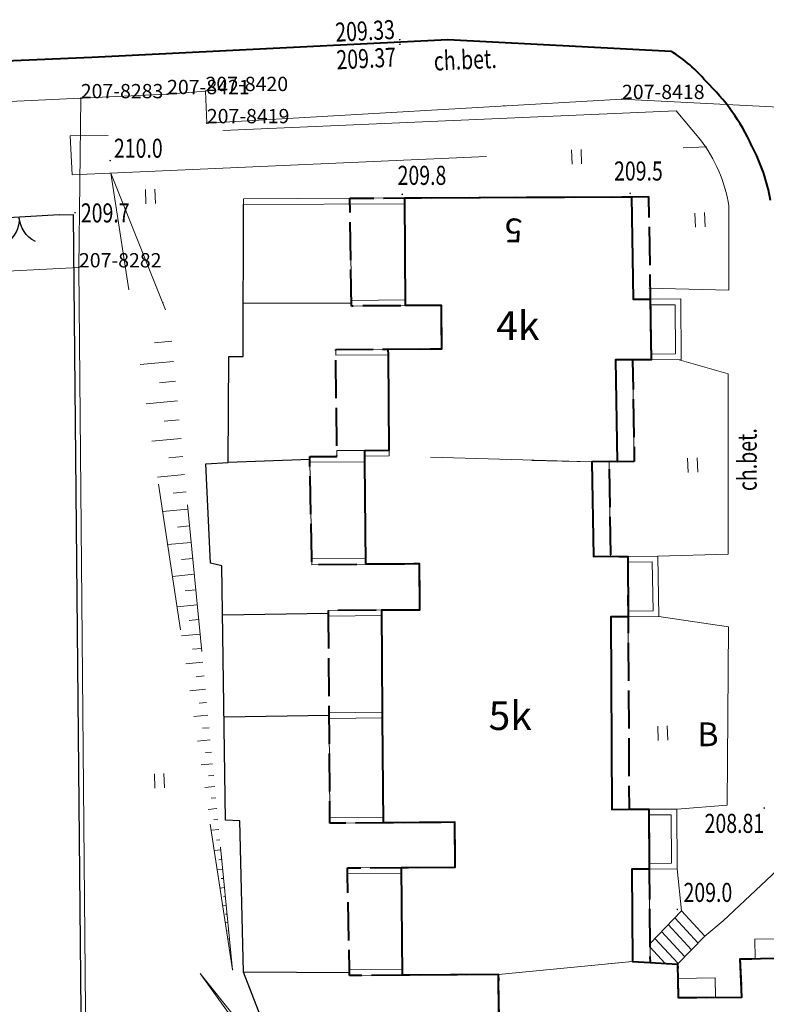
# Model space of a CAD drawing. Extents: x 7570476 to 7572872, y 5543122 to 5545522.
# Drawn here: x 7570716 to 7570756, y 5543212 to 5543264 of the extents above; entities that cross this region are included whole.
import ezdxf
from ezdxf.enums import TextEntityAlignment as Align

# ---------------------------------------------------------------- set-up
doc = ezdxf.new("R2010")
doc.units = 0
doc.header["$MEASUREMENT"] = 0
for name, pattern in [('DGN Style 1', [15.485961, 0.025767, -15.460194]), ('DGN Style 2', [25.76699, 15.460194, -10.306796]), ('DGN Style 3', [36.073786, 25.76699, -10.306796]), ('DGN Style 5', [18.036893, 7.730097, -10.306796]), ('OBRYS', [2.5, 2, -0.5])]:
    doc.linetypes.add(name, pattern=pattern)
for name, color, linetype in [('1', 7, 'Continuous'), ('11', 7, 'Continuous'), ('12', 7, 'Continuous'), ('13', 7, 'Continuous'), ('14', 7, 'Continuous'), ('2', 7, 'Continuous'), ('25', 7, 'Continuous'), ('3', 7, 'Continuous'), ('35', 7, 'Continuous'), ('36', 7, 'Continuous'), ('38', 7, 'Continuous'), ('4', 7, 'Continuous'), ('5', 7, 'Continuous'), ('6', 7, 'Continuous'), ('8', 7, 'Continuous'), ('9', 7, 'Continuous')]:
    doc.layers.add(name, color=color, linetype=linetype)
doc.styles.add('Style-ITALICS', font='ITALICS.shx')
doc.linetypes.add('OGRODZ', pattern='A,3.75,[2,dgnlstyle.shx,S=0.0028,R=0,X=0,Y=0],3.75', length=7.5)
doc.linetypes.add('ZPLOT2', pattern='A,-1.25,[4,dgnlstyle.shx,S=0.008,R=0,X=1.5,Y=0],-1.75', length=3)

# ---------------------------------------------------------------- blocks, each defined once
blk = doc.blocks.new('*U1591')
at = {"layer": '6', "color": 3, "linetype": 'Continuous', "lineweight": 0, "flags": 128}
blk.add_lwpolyline([(0, 0), (81.517, 3.817)], dxfattribs=at)
blk = doc.blocks.new('*U1592')
at = {"layer": '6', "color": 3, "linetype": 'Continuous', "lineweight": 0, "flags": 128}
blk.add_lwpolyline([(0.097, 8.871), (0, 0)], dxfattribs=at)
blk = doc.blocks.new('*U1593')
at = {"layer": '6', "color": 3, "linetype": 'Continuous', "lineweight": 0, "flags": 128}
blk.add_lwpolyline([(57.554, 2.956), (0, 0)], dxfattribs=at)
blk = doc.blocks.new('*U1598')
at = {"layer": '6', "color": 3, "linetype": 'Continuous', "lineweight": 0, "flags": 128}
blk.add_lwpolyline([(-0.559, 62.306), (0, 0)], dxfattribs=at)
blk = doc.blocks.new('*U1774')
at = {"layer": '6', "color": 3, "linetype": 'Continuous', "lineweight": 0, "flags": 128}
blk.add_lwpolyline([(8.872, 0.363), (-0.034, 0.829)], dxfattribs=at)
blk = doc.blocks.new('*U1775')
at = {"layer": '6', "color": 3, "linetype": 'Continuous', "lineweight": 0, "flags": 128}
blk.add_lwpolyline([(21.765, 1.271), (0, 0)], dxfattribs=at)
blk = doc.blocks.new('*U1776')
at = {"layer": '6', "color": 3, "linetype": 'Continuous', "lineweight": 0, "flags": 128}
blk.add_lwpolyline([(0, 0), (-0.069, 1.689)], dxfattribs=at)
blk = doc.blocks.new('*U1777')
at = {"layer": '6', "color": 3, "linetype": 'Continuous', "lineweight": 0, "flags": 128}
blk.add_lwpolyline([(2.015, 0.163), (0, 0)], dxfattribs=at)
blk = doc.blocks.new('*U1778')
at = {"layer": '6', "color": 3, "linetype": 'Continuous', "lineweight": 0, "flags": 128}
blk.add_lwpolyline([(4.525, 0.215), (0, 0)], dxfattribs=at)
blk = doc.blocks.new('*U7910')
at = {"layer": '14', "color": 7, "linetype": 'Continuous', "lineweight": 13, "style": 'Style-ITALICS'}
blk.add_text('5', height=1.249992, rotation=180.347839, dxfattribs=at).set_placement((0.448118, 1.285237), align=Align.MIDDLE_CENTER)
blk = doc.blocks.new('PUNZG_4516')
at = {"layer": '12', "linetype": 'Continuous', "lineweight": 0}
h = blk.add_hatch(color=3, dxfattribs=at)
edge = h.paths.add_edge_path()
edge.add_arc((0, 0), 0.045, 0, 360)
blk = doc.blocks.new('*U17064')
at = {"layer": '12', "color": 3, "linetype": 'Continuous', "lineweight": 0}
blk.add_blockref('PUNZG_4516', (0, 0), dxfattribs=at)
at = {"layer": '13', "color": 3, "linetype": 'Continuous', "lineweight": 0, "style": 'Style-ITALICS'}
blk.add_text('207-8282', height=0.75, dxfattribs=at).set_placement((0, 0))
blk = doc.blocks.new('PUNZG_4517')
at = {"layer": '12', "linetype": 'Continuous', "lineweight": 0}
h = blk.add_hatch(color=3, dxfattribs=at)
edge = h.paths.add_edge_path()
edge.add_arc((0, 0), 0.045, 0, 360)
blk = doc.blocks.new('*U17066')
at = {"layer": '12', "color": 3, "linetype": 'Continuous', "lineweight": 0}
blk.add_blockref('PUNZG_4517', (0, 0), dxfattribs=at)
at = {"layer": '13', "color": 3, "linetype": 'Continuous', "lineweight": 0, "style": 'Style-ITALICS'}
blk.add_text('207-8283', height=0.75, dxfattribs=at).set_placement((0, 0))
blk = doc.blocks.new('PUNZG_4648')
at = {"layer": '12', "linetype": 'Continuous', "lineweight": 0}
h = blk.add_hatch(color=3, dxfattribs=at)
edge = h.paths.add_edge_path()
edge.add_arc((0, 0), 0.045, 0, 360)
blk = doc.blocks.new('*U17328')
at = {"layer": '12', "color": 3, "linetype": 'Continuous', "lineweight": 0}
blk.add_blockref('PUNZG_4648', (0, 0), dxfattribs=at)
at = {"layer": '13', "color": 3, "linetype": 'Continuous', "lineweight": 0, "style": 'Style-ITALICS'}
blk.add_text('207-8418', height=0.75, dxfattribs=at).set_placement((0, 0))
blk = doc.blocks.new('PUNZG_4649')
at = {"layer": '12', "linetype": 'Continuous', "lineweight": 0}
h = blk.add_hatch(color=3, dxfattribs=at)
edge = h.paths.add_edge_path()
edge.add_arc((0, 0), 0.045, 0, 360)
blk = doc.blocks.new('*U17330')
at = {"layer": '12', "color": 3, "linetype": 'Continuous', "lineweight": 0}
blk.add_blockref('PUNZG_4649', (0, 0), dxfattribs=at)
at = {"layer": '13', "color": 3, "linetype": 'Continuous', "lineweight": 0, "style": 'Style-ITALICS'}
blk.add_text('207-8419', height=0.75, dxfattribs=at).set_placement((0, 0))
blk = doc.blocks.new('PUNZG_4650')
at = {"layer": '12', "linetype": 'Continuous', "lineweight": 0}
h = blk.add_hatch(color=3, dxfattribs=at)
edge = h.paths.add_edge_path()
edge.add_arc((0, 0), 0.045, 0, 360)
blk = doc.blocks.new('*U17332')
at = {"layer": '12', "color": 3, "linetype": 'Continuous', "lineweight": 0}
blk.add_blockref('PUNZG_4650', (0, 0), dxfattribs=at)
at = {"layer": '13', "color": 3, "linetype": 'Continuous', "lineweight": 0, "style": 'Style-ITALICS'}
blk.add_text('207-8420', height=0.75, dxfattribs=at).set_placement((0, 0))
blk = doc.blocks.new('PUNZG_4651')
at = {"layer": '12', "linetype": 'Continuous', "lineweight": 0}
h = blk.add_hatch(color=3, dxfattribs=at)
edge = h.paths.add_edge_path()
edge.add_arc((0, 0), 0.045, 0, 360)
blk = doc.blocks.new('*U17334')
at = {"layer": '12', "color": 3, "linetype": 'Continuous', "lineweight": 0}
blk.add_blockref('PUNZG_4651', (0, 0), dxfattribs=at)
at = {"layer": '13', "color": 3, "linetype": 'Continuous', "lineweight": 0, "style": 'Style-ITALICS'}
blk.add_text('207-8421', height=0.75, dxfattribs=at).set_placement((0, 0))
blk = doc.blocks.new('*U20014')
at = {"layer": '1', "color": 3, "linetype": 'DGN Style 1', "lineweight": 0, "flags": 128}
blk.add_lwpolyline([(40.758, 1.909), (-40.759, -1.908)], dxfattribs=at)
blk = doc.blocks.new('*U20018')
at = {"layer": '1', "color": 3, "linetype": 'DGN Style 1', "lineweight": 0, "flags": 128}
blk.add_lwpolyline([(-28.777, -1.478), (28.777, 1.478)], dxfattribs=at)
blk = doc.blocks.new('*U20035')
at = {"layer": '1', "color": 3, "linetype": 'DGN Style 1', "lineweight": 0, "flags": 128}
blk.add_lwpolyline([(0.279, -31.153), (-0.28, 31.153)], dxfattribs=at)
blk = doc.blocks.new('*U20044')
at = {"layer": '1', "color": 3, "linetype": 'DGN Style 1', "lineweight": 0, "flags": 128}
blk.add_lwpolyline([(-0.049, -4.435), (0.048, 4.436)], dxfattribs=at)
blk = doc.blocks.new('*U20045')
at = {"layer": '1', "color": 3, "linetype": 'DGN Style 1', "lineweight": 0, "flags": 128}
blk.add_lwpolyline([(-2.263, -0.107), (2.262, 0.108)], dxfattribs=at)
blk = doc.blocks.new('*U20046')
at = {"layer": '1', "color": 3, "linetype": 'DGN Style 1', "lineweight": 0, "flags": 128}
blk.add_lwpolyline([(-1.008, -0.081), (1.007, 0.082)], dxfattribs=at)
blk = doc.blocks.new('*U20047')
at = {"layer": '1', "color": 3, "linetype": 'DGN Style 1', "lineweight": 0, "flags": 128}
blk.add_lwpolyline([(-0.035, 0.845), (0.034, -0.844)], dxfattribs=at)
blk = doc.blocks.new('*U20048')
at = {"layer": '1', "color": 3, "linetype": 'DGN Style 1', "lineweight": 0, "flags": 128}
blk.add_lwpolyline([(-10.883, -0.636), (10.882, 0.635)], dxfattribs=at)
blk = doc.blocks.new('*U20049')
at = {"layer": '1', "color": 3, "linetype": 'DGN Style 1', "lineweight": 0, "flags": 128}
blk.add_lwpolyline([(-4.453, 0.233), (4.453, -0.233)], dxfattribs=at)
blk = doc.blocks.new('*U22019')
at = {"layer": '2', "color": 3, "linetype": 'Continuous', "lineweight": 13, "style": 'Style-ITALICS'}
blk.add_text('B', height=1.249998, dxfattribs=at).set_placement((0.000738, -0.000001), align=Align.MIDDLE_CENTER)
blk = doc.blocks.new('*U22222')
at = {"layer": '35', "color": 1, "linetype": 'Continuous', "lineweight": 0, "flags": 128}
for points in [[(-0.05, 3.235), (1.55, 3.244), (1.569, 0.064), (-0.002, 0.055)], [(-0.046, 2.935), (1.253, 2.943), (1.268, 0.362), (-0.007, 0.355)]]:
    blk.add_lwpolyline(points, dxfattribs=at)
blk = doc.blocks.new('*U22223')
at = {"layer": '35', "color": 1, "linetype": 'Continuous', "lineweight": 0, "flags": 128}
for points in [[(-0.019, 3.226), (1.56, 3.235), (1.61, 0.066), (-0.002, 0.056)], [(-0.018, 2.926), (1.265, 2.933), (1.306, 0.364), (-0.003, 0.356)]]:
    blk.add_lwpolyline(points, dxfattribs=at)
blk = doc.blocks.new('*U22224')
at = {"layer": '35', "color": 1, "linetype": 'Continuous', "lineweight": 0, "flags": 128}
for points in [[(-0.02, 3.191), (1.451, 3.2), (1.469, 0.06), (-0.002, 0.052)], [(-0.019, 2.891), (1.153, 2.898), (1.168, 0.358), (-0.003, 0.352)]]:
    blk.add_lwpolyline(points, dxfattribs=at)
blk = doc.blocks.new('*U23317')
at = {"layer": '38', "color": 1, "linetype": 'Continuous', "lineweight": 0, "flags": 128}
blk.add_lwpolyline([(-0.003, 0.07), (1.944, 0.08), (1.939, 1.107), (-0.021, 1.072)], close=True, dxfattribs=at)
blk = doc.blocks.new('*U23318')
at = {"layer": '38', "color": 1, "linetype": 'Continuous', "lineweight": 0, "flags": 128}
blk.add_lwpolyline([(1.729, 0.07), (1.712, 1.086), (-0.019, 1.058), (-0.001, 0.041)], close=True, dxfattribs=at)
blk = doc.blocks.new('*U23725')
at = {"layer": '4', "color": 1, "linetype": 'DGN Style 2', "lineweight": 0, "flags": 128}
blk.add_lwpolyline([(0.646, 14.451), (3.535, 14.468), (16.311, 14.545), (16.394, 9.16), (16.442, 5.98), (15.471, 5.983), (15.555, 0.637), (14.656, 0.631), (14.235, 0.637), (13.336, 0.623), (2.705, 0.936), (-0.037, 0.91), (-0.09, 6.214), (-0.092, 6.514), (5.462, 6.554), (5.444, 8.832), (0.734, 8.797), (0.733, 9.096), (0.647, 14.15)], close=True, dxfattribs=at)
at = {"layer": '5', "color": 7, "linetype": 'Continuous', "lineweight": 30, "style": 'Style-ITALICS'}
blk.add_text('4k', height=1.5, dxfattribs=at).set_placement((9.451356, 7.769), align=Align.MIDDLE_CENTER)
blk = doc.blocks.new('*U23726')
at = {"layer": '1', "color": 1, "linetype": 'Continuous', "lineweight": 40, "flags": 128}
blk.add_lwpolyline([(5.612, 8.257), (5.582, 12.409), (0.539, 12.373), (0.498, 18.02), (3.299, 18.041), (3.282, 20.39), (-0.452, 20.363), (-0.5, 25.862), (-0.502, 26.161), (-0.54, 31.529), (1.459, 31.543), (1.442, 33.942), (-1.388, 33.923), (-1.429, 39.301), (-1.434, 39.899), (-0.16, 39.909), (-0.198, 44.907), (-0.201, 45.207), (2.599, 45.227), (2.581, 47.505), (0.704, 47.491), (0.672, 53.141), (12.549, 53.206), (12.631, 47.828), (13.531, 47.833), (13.579, 44.653), (12.608, 44.656), (11.709, 44.643), (11.793, 39.304), (11.372, 39.31), (10.473, 39.296), (10.552, 34.328), (11.451, 34.342), (12.352, 34.339), (12.369, 31.169), (11.47, 31.164), (11.525, 21.066), (12.424, 21.071), (13.454, 21.077), (13.472, 17.938), (12.573, 17.932), (12.601, 13.083), (13.52, 13.032), (14.967, 12.953), (14.999, 11.193), (18.339, 11.21), (18.239, 13.227), (23.587, 13.318)], dxfattribs=at)
at = {"layer": '11', "color": 1, "linetype": 'Continuous', "lineweight": 0, "flags": 128}
for points in [[(-7.802, 53.091), (0.672, 53.141), (0.674, 52.84), (-7.8, 52.789)], [(-2.129, 47.47), (-2.13, 47.769), (0.702, 47.79), (0.704, 47.491)], [(-0.198, 44.907), (-0.201, 45.207), (-2.955, 45.187), (-2.952, 44.887)], [(-2.9, 39.583), (-2.902, 39.888), (-1.434, 39.899), (-0.16, 39.909), (-0.158, 39.609), (-1.431, 39.6), (-1.429, 39.301), (-4.315, 39.28), (-4.317, 39.579)], [(-1.388, 33.923), (-1.39, 34.222), (-4.208, 34.202), (-4.205, 33.902)], [(-0.54, 31.529), (-0.537, 31.23), (-3.338, 31.21), (-3.34, 31.509)], [(-0.502, 26.161), (-0.5, 25.862), (-3.299, 25.842), (-3.301, 26.141)], [(-0.454, 20.663), (-0.452, 20.363), (-3.26, 20.344), (-3.262, 20.643)], [(0.5, 17.721), (0.498, 18.02), (-2.345, 18), (-2.342, 17.701)], [(0.539, 12.373), (0.536, 12.672), (-2.238, 12.652), (-2.236, 12.353)]]:
    blk.add_lwpolyline(points, close=True, dxfattribs=at)
blk = doc.blocks.new('*U23727')
at = {"layer": '4', "color": 1, "linetype": 'DGN Style 2', "lineweight": 0, "flags": 128}
blk.add_lwpolyline([(7.109, 2.474), (7.078, 8.818), (2.819, 8.788), (2.805, 10.804), (-0.441, 10.781), (-0.471, 14.933), (6.548, 15.607), (8.914, 15.477), (8.946, 13.717), (12.286, 13.734), (12.186, 15.751), (17.534, 15.842), (17.535, 18.062), (23.878, 18.198), (23.928, 16.712), (28.734, 16.677), (28.83, 1.18), (23.045, 1.19), (22.994, 6.209), (18.081, 6.174), (18.117, 1.106), (12.367, 1.124), (12.356, 2.505)], close=True, dxfattribs=at)
at = {"layer": '5', "color": 7, "linetype": 'Continuous', "lineweight": 30, "style": 'Style-ITALICS'}
blk.add_text('6k', height=1.5, dxfattribs=at).set_placement((17.189356, 10.289), align=Align.MIDDLE_CENTER)
blk = doc.blocks.new('*U23731')
at = {"layer": '4', "color": 1, "linetype": 'DGN Style 2', "lineweight": 0, "flags": 128}
blk.add_lwpolyline([(16.831, 0.987), (15.912, 1.038), (8.893, 0.364), (1.075, 0.308), (1.073, 0.607), (0.969, 5.656), (0.966, 5.955), (6.61, 5.996), (6.593, 8.345), (0.051, 8.299), (0.049, 8.598), (-0.027, 19.165), (-0.029, 19.464), (4.77, 19.498), (4.753, 21.897), (-0.894, 21.857), (-0.897, 22.157), (-1.004, 27.235), (-1.006, 27.534), (0.411, 27.538), (13.784, 27.251), (14.683, 27.265), (14.762, 22.297), (15.663, 22.294), (15.68, 19.124), (15.735, 9.026), (16.765, 9.032), (16.783, 5.893)], close=True, dxfattribs=at)
at = {"layer": '5', "color": 7, "linetype": 'Continuous', "lineweight": 30, "style": 'Style-ITALICS'}
blk.add_text('5k', height=1.5, dxfattribs=at).set_placement((9.5, 13.938), align=Align.MIDDLE_CENTER)
blk = doc.blocks.new('*U23811')
at = {"layer": '36', "color": 1, "linetype": 'Continuous', "lineweight": 0, "flags": 128}
for points in [[(1.411, 0.057), (2.843, 1.517), (1.617, 2.848), (-0.046, 1.128)], [(0.92, 2.127), (2.14, 0.801)], [(1.268, 2.486), (2.49, 1.158)], [(0.571, 1.765), (1.789, 0.443)], [(0.223, 1.406), (1.439, 0.085)], [(-0.044, 0.957), (0.751, 0.093)]]:
    blk.add_lwpolyline(points, dxfattribs=at)
blk = doc.blocks.new('*U24045')
at = {"layer": '2', "color": 1, "linetype": 'OBRYS', "lineweight": 40, "flags": 128}
blk.add_lwpolyline([(15.249, 56.089), (16.148, 56.101), (16.231, 50.716), (16.279, 47.536), (15.308, 47.539), (15.392, 42.193), (14.493, 42.187), (14.072, 42.193), (14.151, 37.225), (15.052, 37.222), (15.069, 34.052), (15.124, 23.954), (16.154, 23.96), (16.172, 20.821), (16.22, 15.915), (17.667, 15.836), (17.699, 14.076), (21.039, 14.093), (20.939, 16.11), (26.287, 16.201), (26.288, 18.421), (32.631, 18.557), (32.681, 17.071), (37.487, 17.036), (37.48, 16.137), (37.564, 4.31), (37.583, 1.539), (37.283, 1.536), (32.083, 1.5), (31.783, 1.497), (31.763, 4.269), (31.747, 6.568), (26.834, 6.533), (26.85, 4.233), (26.87, 1.465), (26.571, 1.463), (21.42, 1.486), (21.12, 1.483), (21.109, 2.864), (16.176, 2.83), (15.862, 2.833), (15.857, 5.553), (15.831, 9.177), (11.572, 9.147), (11.558, 11.163), (8.312, 11.14), (8.282, 15.292), (3.239, 15.256), (0.464, 15.236), (0.462, 15.535), (0.358, 20.584), (0.355, 20.883), (3.198, 20.903), (5.999, 20.924), (5.982, 23.273), (2.248, 23.246), (-0.56, 23.227), (-0.562, 23.526), (-0.638, 34.093), (-0.64, 34.392), (2.16, 34.412), (4.159, 34.426), (4.142, 36.825), (1.312, 36.806), (-1.505, 36.785), (-1.508, 37.085), (-1.615, 42.163), (-1.617, 42.462), (-0.2, 42.466), (-0.202, 42.771), (-0.253, 47.77), (-0.255, 48.07), (2.499, 48.09), (5.299, 48.11), (5.281, 50.388), (3.404, 50.374), (0.571, 50.353), (0.483, 56.007), (3.372, 56.024)], close=True, dxfattribs=at)
at = {"layer": '3', "color": 7, "linetype": 'Continuous', "lineweight": 30, "style": 'Style-ITALICS'}
blk.add_text('5k', height=1.5, dxfattribs=at).set_placement((8.889, 28.866), align=Align.MIDDLE_CENTER)
blk = doc.blocks.new('*U24428')
at = {"layer": '6', "color": 7, "linetype": 'Continuous', "lineweight": 40, "flags": 128}
blk.add_lwpolyline([(-86.263, 39.513), (-97.977, 40.114)], dxfattribs=at)
at = {"layer": '6', "color": 7, "linetype": 'Continuous', "lineweight": 40}
for centre, radius, start, end in [((-90.063, 33.275), 7.305, 39.7533, 58.6513), ((-91.819, 30.156), 10.725, 24.1934, 46.5765), ((-90.171, 30.175), 9.238, 9.4385, 28.2847)]:
    blk.add_arc(centre, radius, start, end, dxfattribs=at)
blk = doc.blocks.new('*U24429')
at = {"layer": '6', "color": 7, "linetype": 'Continuous', "lineweight": 40, "flags": 128}
blk.add_lwpolyline([(164.586, 7.617), (145.919, 6.703), (137.278, 6.329), (131.245, 6.042), (21.761, 0.891), (13.513, 0.663), (6.802, 0.819), (1.81, 1.255), (-0.056, 1.379)], dxfattribs=at)
blk = doc.blocks.new('*U24582')
at = {"layer": '8', "color": 7, "linetype": 'DGN Style 3', "lineweight": 0, "flags": 128}
blk.add_lwpolyline([(1.118, 10.333), (3.68, 9.608), (3.687, 0.15), (-0.002, 0.04)], dxfattribs=at)
blk = doc.blocks.new('*U24583')
at = {"layer": '8', "color": 7, "linetype": 'DGN Style 3', "lineweight": 0, "flags": 128}
blk.add_lwpolyline([(-0.414, 10.115), (3.241, 9.582), (3.173, 0.232), (0.53, 0.022)], dxfattribs=at)
blk = doc.blocks.new('*U24584')
at = {"layer": '8', "color": 7, "linetype": 'DGN Style 3', "lineweight": 0, "flags": 128}
blk.add_lwpolyline([(-0.09, 2.208), (0.14, 0.006)], dxfattribs=at)
blk = doc.blocks.new('*U24585')
at = {"layer": '8', "color": 7, "linetype": 'DGN Style 3', "lineweight": 0, "flags": 128}
blk.add_lwpolyline([(0, 0), (0.947, 0.809), (5.034, 4.639), (9.053, 4.734), (9.691, 4.059)], dxfattribs=at)
blk = doc.blocks.new('*U24747')
at = {"layer": '9', "color": 7, "linetype": 'Continuous', "lineweight": 0, "style": 'Style-ITALICS', "width": 0.749999}
blk.add_text('ch.bet.', height=1.000002, rotation=90.041075, dxfattribs=at).set_placement((0.996028, 1.436851), align=Align.MIDDLE_CENTER)
blk = doc.blocks.new('*U24748')
at = {"layer": '9', "color": 7, "linetype": 'Continuous', "lineweight": 0, "style": 'Style-ITALICS', "width": 0.749997}
blk.add_text('ch.bet.', height=0.999996, rotation=2.497506, dxfattribs=at).set_placement((1.315123, 1.057577), align=Align.MIDDLE_CENTER)
blk = doc.blocks.new('WYSTER_440')
at = {"layer": '25', "linetype": 'Continuous', "lineweight": 0}
h = blk.add_hatch(color=7, dxfattribs=at)
edge = h.paths.add_edge_path()
edge.add_arc((0, 0), 0.045, 0, 360)
blk = doc.blocks.new('*U28162')
at = {"layer": '25', "color": 7, "linetype": 'Continuous', "lineweight": 0}
blk.add_blockref('WYSTER_440', (0.043, 0.047), dxfattribs=at)
at = {"layer": '25', "color": 7, "linetype": 'Continuous', "lineweight": 0, "style": 'Style-ITALICS', "width": 0.749997}
blk.add_text('209.37', height=0.999996, rotation=2.803622, dxfattribs=at).set_placement((-1.721746, -0.694595), align=Align.MIDDLE_CENTER)
blk = doc.blocks.new('WYSTER_441')
at = {"layer": '25', "linetype": 'Continuous', "lineweight": 0}
h = blk.add_hatch(color=7, dxfattribs=at)
edge = h.paths.add_edge_path()
edge.add_arc((0, 0), 0.045, 0, 360)
blk = doc.blocks.new('*U28164')
at = {"layer": '25', "color": 7, "linetype": 'Continuous', "lineweight": 0}
blk.add_blockref('WYSTER_441', (0.043, 0.047), dxfattribs=at)
at = {"layer": '25', "color": 7, "linetype": 'Continuous', "lineweight": 0, "style": 'Style-ITALICS', "width": 0.749997}
blk.add_text('209.33', height=0.999996, rotation=2.803622, dxfattribs=at).set_placement((-1.773692, 0.51015), align=Align.MIDDLE_CENTER)
blk = doc.blocks.new('WYSTER_873')
at = {"layer": '25', "linetype": 'Continuous', "lineweight": 0}
h = blk.add_hatch(color=7, dxfattribs=at)
edge = h.paths.add_edge_path()
edge.add_arc((0, 0), 0.045, 0, 360)
blk = doc.blocks.new('*U29038')
at = {"layer": '25', "color": 7, "linetype": 'Continuous', "lineweight": 0}
blk.add_blockref('WYSTER_873', (0.043, 0.047), dxfattribs=at)
at = {"layer": '25', "color": 7, "linetype": 'Continuous', "lineweight": 0, "style": 'Style-ITALICS', "width": 0.749999}
blk.add_text('208.81', height=1.000002, dxfattribs=at).set_placement((-1.519923, -0.755999), align=Align.MIDDLE_CENTER)
blk = doc.blocks.new('*U32680')
at = {"layer": '8', "color": 7, "linetype": 'DGN Style 3', "lineweight": 0, "flags": 128}
blk.add_lwpolyline([(1.897, 2.059), (-0.083, 2.038), (0.02, 0), (33.296, 1.462)], dxfattribs=at)
blk = doc.blocks.new('*U32681')
at = {"layer": '8', "color": 7, "linetype": 'DGN Style 3', "lineweight": 0, "flags": 128}
for points in [[(2.693, 8.057), (1.429, 9.576), (-28.361, 8.277), (-29.219, 12.375)], [(-0.011, 0.27), (4.186, 0.172), (4.186, 4.585)]]:
    blk.add_lwpolyline(points, dxfattribs=at)
at = {"layer": '8', "color": 7, "linetype": 'DGN Style 3', "lineweight": 0}
blk.add_arc((-3.403, 3.378), 7.684, 9.0365, 37.5085, dxfattribs=at)
blk = doc.blocks.new('BRAMAD_63')
at = {"layer": '3', "color": 7, "linetype": 'Continuous', "lineweight": 30}
blk.add_arc((-1.496, -0.104), 1.5, 302.8865, 3.9772, dxfattribs=at)
at = {"layer": '3', "color": 7, "linetype": 'Continuous', "lineweight": 30, "extrusion": (0, 0, -1)}
blk.add_arc((-1.498, 0.076), 1.5, 296.0008, 357.0915, dxfattribs=at)
blk = doc.blocks.new('*U35912')
at = {"layer": '2', "color": 7, "linetype": 'Continuous', "lineweight": 30, "flags": 128}
blk.add_lwpolyline([(4.163, 0.25), (0, 0)], dxfattribs=at)
at = {"layer": '3', "color": 7, "linetype": 'Continuous', "lineweight": 30}
blk.add_blockref('BRAMAD_63', (2.081, 0.125), dxfattribs=at)
blk = doc.blocks.new('*U36066')
at = {"layer": '2', "color": 7, "linetype": 'OGRODZ', "lineweight": 30}
blk.add_lwpolyline([(26.566, 1.088), (13.602, 1.418), (2.853, 11.476), (0.133, 18.51), (-0.052, 26.449), (-0.804, 26.488), (-1.01, 39.83), (-1.606, 39.956), (-1.849, 45.17), (-0.671, 45.238), (-0.629, 50.804), (0.112, 50.804), (0.126, 58.767)], dxfattribs=at)
blk = doc.blocks.new('TRAWA1')
at = {"layer": '5', "color": 3, "linetype": 'Continuous', "lineweight": 0}
for p, q in [((-0.265, 0.364), (-0.234, -0.385)), ((0.235, 0.385), (0.265, -0.365))]:
    blk.add_line(p, q, dxfattribs=at)
blk = doc.blocks.new('*U36051')
at = {"layer": '5', "color": 3, "linetype": 'Continuous', "lineweight": 0}
blk.add_blockref('TRAWA1', (0.234, 0.385), dxfattribs=at)
blk = doc.blocks.new('*U36432')
at = {"layer": '4', "color": 3, "linetype": 'ZPLOT2', "lineweight": 0}
for points in [[(8.922, 0.365), (-0.498, 12.159)], [(-0.498, 12.159), (4.501, 5.198), (8.922, 0.365)]]:
    blk.add_lwpolyline(points, dxfattribs=at)
blk = doc.blocks.new('*U36440')
at = {"layer": '2', "color": 7, "linetype": 'OGRODZ', "lineweight": 30}
blk.add_lwpolyline([(-0.012, 0.29), (5.668, 0.273)], dxfattribs=at)
blk = doc.blocks.new('*U36441')
at = {"layer": '2', "color": 7, "linetype": 'OGRODZ', "lineweight": 30}
blk.add_lwpolyline([(4.276, 0.295), (-0.005, 0.126)], dxfattribs=at)
blk = doc.blocks.new('*U36442')
at = {"layer": '2', "color": 7, "linetype": 'OGRODZ', "lineweight": 30}
blk.add_lwpolyline([(-0.01, 0.225), (5.549, 0.304)], dxfattribs=at)
blk = doc.blocks.new('*U36443')
at = {"layer": '2', "color": 7, "linetype": 'OGRODZ', "lineweight": 30}
blk.add_lwpolyline([(5.507, 0.255), (-0.007, 0.17)], dxfattribs=at)
blk = doc.blocks.new('*U36444')
at = {"layer": '2', "color": 7, "linetype": 'OGRODZ', "lineweight": 30}
blk.add_lwpolyline([(5.546, 0.227), (-0.01, 0.256)], dxfattribs=at)
blk = doc.blocks.new('*U36650')
at = {"layer": '2', "color": 7, "linetype": 'OGRODZ', "lineweight": 30}
blk.add_lwpolyline([(-1.442, 80.013), (-0.693, 80.034), (0.061, 0.003)], dxfattribs=at)
blk = doc.blocks.new('PUNWYS_422')
at = {"layer": '13', "linetype": 'Continuous', "lineweight": 0}
h = blk.add_hatch(color=33, dxfattribs=at)
edge = h.paths.add_edge_path()
edge.add_arc((0, 0), 0.045, 0, 360)
blk = doc.blocks.new('*U38425')
at = {"layer": '13', "color": 33, "linetype": 'Continuous', "lineweight": 0}
blk.add_blockref('PUNWYS_422', (0.043, 0.047), dxfattribs=at)
at = {"layer": '13', "color": 33, "linetype": 'Continuous', "lineweight": 0, "style": 'Style-ITALICS', "width": 0.749999}
blk.add_text('209.0', height=1.000002, dxfattribs=at).set_placement((0.366, 0.937001), align=Align.MIDDLE_LEFT)
blk = doc.blocks.new('PUNWYS_423')
at = {"layer": '13', "linetype": 'Continuous', "lineweight": 0}
h = blk.add_hatch(color=33, dxfattribs=at)
edge = h.paths.add_edge_path()
edge.add_arc((0, 0), 0.045, 0, 360)
blk = doc.blocks.new('*U38427')
at = {"layer": '13', "color": 33, "linetype": 'Continuous', "lineweight": 0}
blk.add_blockref('PUNWYS_423', (0.043, 0.047), dxfattribs=at)
at = {"layer": '13', "color": 33, "linetype": 'Continuous', "lineweight": 0, "style": 'Style-ITALICS', "width": 0.749999}
blk.add_text('209.5', height=1.000002, dxfattribs=at).set_placement((-0.802, 1.218001), align=Align.MIDDLE_LEFT)
blk = doc.blocks.new('PUNWYS_424')
at = {"layer": '13', "linetype": 'Continuous', "lineweight": 0}
h = blk.add_hatch(color=33, dxfattribs=at)
edge = h.paths.add_edge_path()
edge.add_arc((0, 0), 0.045, 0, 360)
blk = doc.blocks.new('*U38429')
at = {"layer": '13', "color": 33, "linetype": 'Continuous', "lineweight": 0}
blk.add_blockref('PUNWYS_424', (0.044, 0.047), dxfattribs=at)
at = {"layer": '13', "color": 33, "linetype": 'Continuous', "lineweight": 0, "style": 'Style-ITALICS', "width": 0.749999}
blk.add_text('209.8', height=1.000002, dxfattribs=at).set_placement((-0.2, 1.040001), align=Align.MIDDLE_LEFT)
blk = doc.blocks.new('PUNWYS_512')
at = {"layer": '13', "linetype": 'Continuous', "lineweight": 0}
h = blk.add_hatch(color=33, dxfattribs=at)
edge = h.paths.add_edge_path()
edge.add_arc((0, 0), 0.045, 0, 360)
blk = doc.blocks.new('*U38605')
at = {"layer": '13', "color": 33, "linetype": 'Continuous', "lineweight": 0}
blk.add_blockref('PUNWYS_512', (0.043, 0.047), dxfattribs=at)
at = {"layer": '13', "color": 33, "linetype": 'Continuous', "lineweight": 0, "style": 'Style-ITALICS', "width": 0.749999}
blk.add_text('210.0', height=1.000002, dxfattribs=at).set_placement((0.239, 0.695001), align=Align.MIDDLE_LEFT)
blk = doc.blocks.new('PUNWYS_513')
at = {"layer": '13', "linetype": 'Continuous', "lineweight": 0}
h = blk.add_hatch(color=33, dxfattribs=at)
edge = h.paths.add_edge_path()
edge.add_arc((0, 0), 0.045, 0, 360)
blk = doc.blocks.new('*U38607')
at = {"layer": '13', "color": 33, "linetype": 'Continuous', "lineweight": 0}
blk.add_blockref('PUNWYS_513', (0.044, 0.047), dxfattribs=at)
at = {"layer": '13', "color": 33, "linetype": 'Continuous', "lineweight": 0, "style": 'Style-ITALICS', "width": 0.749999}
blk.add_text('209.7', height=1.000002, dxfattribs=at).set_placement((0.349, 0.031001), align=Align.MIDDLE_LEFT)
blk = doc.blocks.new('*U40011')
at = {"layer": '9', "color": 33, "linetype": 'DGN Style 5', "lineweight": 0, "flags": 128}
blk.add_lwpolyline([(-1.718, 41.978), (1.362, 34.252), (4.657, 0.191)], dxfattribs=at)
blk = doc.blocks.new('*U40012')
at = {"layer": '9', "color": 33, "linetype": 'DGN Style 5', "lineweight": 0, "flags": 128}
blk.add_lwpolyline([(4.657, 0.191), (-1.718, 41.977)], dxfattribs=at)
blk = doc.blocks.new('*U40013')
at = {"layer": '9', "color": 33, "linetype": 'Continuous', "lineweight": 0}
for p, q in [((0.46, -2.013), (-0.446, -2.101)), ((0.563, -3.076), (-1.192, -3.246)), ((0.663, -4.117), (-0.185, -4.198)), ((0.762, -5.135), (-0.879, -5.295)), ((0.859, -6.133), (0.066, -6.21)), ((0.953, -7.111), (-0.579, -7.259)), ((1.046, -8.068), (0.306, -8.139)), ((1.137, -9.006), (-0.292, -9.145)), ((1.225, -9.924), (0.537, -9.991)), ((1.312, -10.823), (-0.016, -10.952)), ((1.397, -11.704), (0.757, -11.766)), ((1.482, -12.567), (0.249, -12.686)), ((1.563, -13.412), (0.97, -13.469)), ((1.643, -14.239), (0.503, -14.35)), ((1.721, -15.05), (1.173, -15.103)), ((1.798, -15.843), (0.746, -15.945)), ((1.874, -16.621), (1.369, -16.669)), ((1.947, -17.381), (0.979, -17.475)), ((2.019, -18.127), (1.556, -18.172)), ((2.089, -18.858), (1.203, -18.943)), ((2.159, -19.572), (1.735, -19.614)), ((2.226, -20.273), (1.418, -20.351)), ((2.293, -20.959), (1.908, -20.996)), ((2.358, -21.631), (1.624, -21.702)), ((2.422, -22.289), (2.073, -22.322)), ((2.484, -22.933), (1.821, -22.997)), ((2.545, -23.564), (2.231, -23.595)), ((2.605, -24.182), (2.011, -24.239)), ((2.663, -24.788), (2.383, -24.815)), ((2.721, -25.38), (2.193, -25.431)), ((2.777, -25.961), (2.529, -25.985)), ((2.832, -26.529), (2.367, -26.574)), ((2.887, -27.086), (2.669, -27.107)), ((2.939, -27.632), (2.534, -27.671)), ((2.991, -28.166), (2.803, -28.185)), ((3.041, -28.689), (2.695, -28.723)), ((3.09, -29.202), (2.932, -29.217)), ((3.139, -29.703), (2.849, -29.731)), ((3.187, -30.195), (3.055, -30.208)), ((3.234, -30.676), (2.996, -30.699)), ((3.279, -31.148), (3.173, -31.158)), ((3.324, -31.609), (3.138, -31.627)), ((3.411, -32.504), (3.274, -32.518)), ((3.367, -32.062), (3.287, -32.07)), ((3.452, -32.938), (3.396, -32.943)), ((3.494, -33.363), (3.404, -33.372)), ((3.534, -33.779), (3.501, -33.783)), ((3.573, -34.187), (3.53, -34.191)), ((3.612, -34.586), (3.601, -34.587))]:
    blk.add_line(p, q, dxfattribs=at)
for p in [(0, 0), (3.65, -34.983)]:
    blk.add_point(p, dxfattribs=at)

msp = doc.modelspace()

# ---------------------------------------------------------------- block references
at = {"layer": '1', "color": 3, "linetype": 'DGN Style 1', "lineweight": 0}
for name, p in [('*U20045', (7570721.865, 5543260.123)), ('*U20046', (7570725.135, 5543260.312)), ('*U20047', (7570726.177, 5543259.549)), ('*U20014', (7570678.844, 5543258.107)), ('*U20044', (7570719.554, 5543255.58)), ('*U20048', (7570737.094, 5543259.341)), ('*U20049', (7570752.429, 5543259.743)), ('*U20018', (7570690.728, 5543249.667)), ('*U20035', (7570719.785, 5543219.992))]:
    msp.add_blockref(name, p, dxfattribs=at)
at = {"layer": '1', "color": 1, "linetype": 'Continuous', "lineweight": 40}
msp.add_blockref('*U23726', (7570735.927, 5543201.647), dxfattribs=at)
at = {"layer": '12', "color": 3, "linetype": 'Continuous', "lineweight": 0}
for name, p in [('*U17066', (7570719.602, 5543260.016)), ('*U17334', (7570724.127, 5543260.231)), ('*U17332', (7570726.142, 5543260.394)), ('*U17328', (7570747.976, 5543259.976)), ('*U17330', (7570726.211, 5543258.705)), ('*U17064', (7570719.505, 5543251.145))]:
    msp.add_blockref(name, p, dxfattribs=at)
at = {"layer": '13', "color": 33, "linetype": 'Continuous', "lineweight": 0}
for name, p in [('*U38605', (7570721.101, 5543256.7)), ('*U38427', (7570748.362, 5543254.983)), ('*U38429', (7570736.412, 5543254.933)), ('*U38607', (7570719.257, 5543253.97)), ('*U38425', (7570750.836, 5543217.423))]:
    msp.add_blockref(name, p, dxfattribs=at)
at = {"layer": '14', "color": 7, "linetype": 'Continuous', "lineweight": 13}
msp.add_blockref('*U7910', (7570741.843, 5543251.799), dxfattribs=at)
at = {"layer": '2', "color": 1, "linetype": 'OBRYS', "lineweight": 40}
msp.add_blockref('*U24045', (7570733.227, 5543198.764), dxfattribs=at)
at = {"layer": '2', "color": 7, "linetype": 'OGRODZ', "lineweight": 30}
for name, p in [('*U36066', (7570728.001, 5543195.669)), ('*U36650', (7570719.904, 5543173.891)), ('*U36440', (7570728.129, 5543248.993)), ('*U36441', (7570727.335, 5543240.781)), ('*U36442', (7570727.04, 5543232.695)), ('*U36443', (7570727.12, 5543227.384)), ('*U36444', (7570728.144, 5543213.923))]:
    msp.add_blockref(name, p, dxfattribs=at)
at = {"layer": '2', "color": 7, "linetype": 'Continuous', "lineweight": 30}
msp.add_blockref('*U35912', (7570714.299, 5543253.654), dxfattribs=at)
at = {"layer": '2', "color": 3, "linetype": 'Continuous', "lineweight": 13}
msp.add_blockref('*U22019', (7570752.482, 5543226.655), dxfattribs=at)
at = {"layer": '25', "color": 7, "linetype": 'Continuous', "lineweight": 0}
for name, p in [('*U28164', (7570736.281, 5543263.043)), ('*U28162', (7570736.289, 5543262.8)), ('*U29038', (7570755.39, 5543222.738))]:
    msp.add_blockref(name, p, dxfattribs=at)
at = {"layer": '35', "color": 1, "linetype": 'Continuous', "lineweight": 0}
for name, p in [('*U22222', (7570749.508, 5543246.245)), ('*U22223', (7570748.298, 5543232.76)), ('*U22224', (7570749.401, 5543219.533))]:
    msp.add_blockref(name, p, dxfattribs=at)
at = {"layer": '36', "color": 1, "linetype": 'Continuous', "lineweight": 0}
msp.add_blockref('*U23811', (7570749.483, 5543214.543), dxfattribs=at)
at = {"layer": '38', "color": 1, "linetype": 'Continuous', "lineweight": 0}
for name, p in [('*U23318', (7570754.956, 5543214.847)), ('*U23317', (7570750.929, 5543212.77))]:
    msp.add_blockref(name, p, dxfattribs=at)
at = {"layer": '4', "color": 1, "linetype": 'DGN Style 2', "lineweight": 0}
for name, p in [('*U23725', (7570733.064, 5543240.32)), ('*U23731', (7570732.616, 5543213.692)), ('*U23727', (7570741.98, 5543199.123))]:
    msp.add_blockref(name, p, dxfattribs=at)
at = {"layer": '4', "color": 3, "linetype": 'ZPLOT2', "lineweight": 0}
msp.add_blockref('*U36432', (7570726.353, 5543201.947), dxfattribs=at)
at = {"layer": '5', "color": 3, "linetype": 'Continuous', "lineweight": 0}
for p in [(7570745.36, 5543256.563), (7570723.02, 5543254.474), (7570751.834, 5543253.249), (7570751.45, 5543240.389), (7570749.88, 5543226.332), (7570723.492, 5543223.824)]:
    msp.add_blockref('*U36051', p, dxfattribs=at)
at = {"layer": '6', "color": 7, "linetype": 'Continuous', "lineweight": 40}
for name, p in [('*U24429', (7570574.256, 5543255.458)), ('*U24428', (7570836.819, 5543222.961))]:
    msp.add_blockref(name, p, dxfattribs=at)
at = {"layer": '6', "color": 3, "linetype": 'Continuous', "lineweight": 0}
for name, p in [('*U1778', (7570719.602, 5543260.016)), ('*U1777', (7570724.127, 5543260.231)), ('*U1776', (7570726.211, 5543258.705)), ('*U1591', (7570638.085, 5543256.199)), ('*U1592', (7570719.505, 5543251.145)), ('*U1775', (7570726.211, 5543258.705)), ('*U1774', (7570748.01, 5543259.147)), ('*U1593', (7570661.951, 5543248.189)), ('*U1598', (7570720.064, 5543188.839))]:
    msp.add_blockref(name, p, dxfattribs=at)
at = {"layer": '8', "color": 7, "linetype": 'DGN Style 3', "lineweight": 0}
for name, p in [('*U32681', (7570749.394, 5543249.786)), ('*U32680', (7570719.136, 5543256.004)), ('*U24582', (7570749.86, 5543235.955)), ('*U24583', (7570750.322, 5543222.711)), ('*U24585', (7570752.326, 5543216.06)), ('*U24584', (7570750.96, 5543217.385))]:
    msp.add_blockref(name, p, dxfattribs=at)
at = {"layer": '9', "color": 7, "linetype": 'Continuous', "lineweight": 0}
for name, p in [('*U24748', (7570738.442, 5543260.979)), ('*U24747', (7570753.543, 5543239.625))]:
    msp.add_blockref(name, p, dxfattribs=at)
at = {"layer": '9', "color": 33, "linetype": 'DGN Style 5', "lineweight": 0}
for name in ['*U40011', '*U40012']:
    msp.add_blockref(name, (7570722.901, 5543214.115), dxfattribs=at)
at = {"layer": '9', "color": 33, "linetype": 'Continuous', "lineweight": 0}
msp.add_blockref('*U40013', (7570723.908, 5543249.289), dxfattribs=at)

doc.saveas('drawing.dxf')
